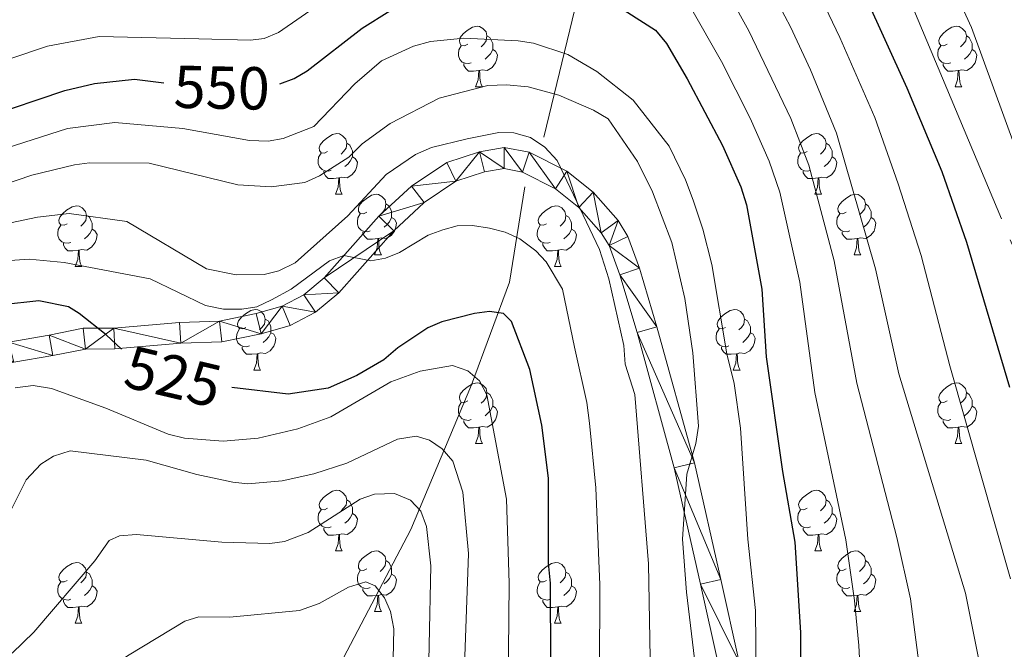
# Model space of a CAD drawing. Units: metres. Extents: x 595533 to 600030, y 4784232 to 4787266.
# Drawn here: x 597073 to 597236, y 4786127 to 4786231 of the extents above; entities that cross this region are included whole.
import ezdxf
from ezdxf.enums import TextEntityAlignment as Align

# ---------------------------------------------------------------- set-up
doc = ezdxf.new("R2010")
doc.units = ezdxf.units.M
doc.header["$MEASUREMENT"] = 0
doc.linetypes.add('5elect', pattern=[127.5, 75, -7.5, 7.5, -7.5, 7.5, -7.5, 7.5, -7.5])
doc.linetypes.add('DGN Style 3', pattern=[1147.6976, 819.784, -327.9136])
for name, color, linetype, lineweight in [('Nivel 11', 7, 'Continuous', 0), ('Nivel 21', 7, 'Continuous', 0), ('Nivel 32', 7, 'Continuous', 0), ('Nivel 36', 7, 'Continuous', 0), ('Nivel 4', 7, 'Continuous', 0), ('Nivel 41', 7, 'Continuous', 0), ('Nivel 5', 7, 'Continuous', 0), ('Nivel 54', 7, 'Continuous', 0), ('Nivel 61', 7, 'Continuous', 0), ('Nivel 63', 7, 'Continuous', 0)]:
    doc.layers.add(name, color=color, linetype=linetype, lineweight=lineweight)
doc.styles.add('Style-Helvetica-Narrow-Oblique', font='txt')

msp = doc.modelspace()

# ---------------------------------------------------------------- linework, layer by layer
at = {"layer": 'Nivel 11', "color": 142, "linetype": 'DGN Style 3', "lineweight": 13}
for points in [[(597174.4, 4786309.14, 585.1), (597173.14, 4786297.17, 579.27), (597172.51, 4786282.69, 572.59), (597170, 4786264.42, 564.08), (597164.97, 4786234.82, 549.53), (597159.31, 4786211.51, 535.75)], [(597156.16, 4786203.32, 532.63), (597153.65, 4786187.58, 527.11), (597147.36, 4786170.57, 519.48), (597137.3, 4786146.64, 509.31), (597124.09, 4786121.44, 501.42), (597114.04, 4786104.44, 495.19), (597107.75, 4786081.76, 490), (597099.57, 4786062.24, 484.24), (597090.14, 4786047.75, 477.7), (597079.45, 4786036.41, 471.8), (597065.69, 4786025.7, 465), (597055.11, 4786017.32, 460.76), (597051.55, 4786014.51, 459.33), (597046.28, 4786009.26, 458.19), (597039.03, 4786002.33, 457.99)]]:
    msp.add_polyline3d(points, dxfattribs=at)
at = {"layer": 'Nivel 21', "color": 250, "linetype": 'Continuous', "lineweight": 13}
for points in [[(597191.62, 4786124.69, 543.86), (597188.6, 4786138.36, 542.37), (597184.22, 4786157.67, 538.89), (597178.04, 4786180.18, 536.81), (597175.14, 4786189.87, 536.16), (597173.21, 4786195.12, 535.6), (597171.59, 4786197.75, 535.2), (597167.5, 4786202.42, 534.3), (597163.11, 4786205.9, 533.66), (597156.87, 4786209.03, 532.96), (597152.77, 4786209.81, 532.69), (597148.68, 4786209.12, 532.69), (597143.26, 4786207.33, 532.3), (597137.4, 4786203.41, 531.47), (597132.04, 4786198.45, 530.54), (597122.99, 4786188.27, 528.93), (597119.61, 4786185.46, 528.36), (597116.05, 4786183.59, 527.85), (597111.72, 4786182.35, 527.42), (597105.64, 4786181.08, 526.78), (597099.06, 4786180.87, 526.13), (597088.16, 4786179.95, 526.78), (597083.12, 4786179.93, 525.7), (597077.47, 4786178.78, 525.7), (597070.82, 4786177.64, 524.09)], [(597188.26, 4786124.02, 543.86), (597185.25, 4786137.62, 542.37), (597180.89, 4786156.84, 538.89), (597174.75, 4786179.24, 536.81), (597171.89, 4786188.79, 536.16), (597170.11, 4786193.62, 535.6), (597168.82, 4786195.7, 535.2), (597165.13, 4786199.92, 534.3), (597161.26, 4786203, 533.66), (597155.76, 4786205.75, 532.96), (597152.74, 4786206.33, 532.69), (597149.51, 4786205.78, 532.69), (597144.78, 4786204.23, 532.3), (597139.53, 4786200.72, 531.47), (597134.49, 4786196.05, 530.54), (597125.38, 4786185.8, 528.93), (597121.52, 4786182.6, 528.36), (597117.34, 4786180.39, 527.85), (597112.55, 4786179.02, 527.42), (597106.05, 4786177.66, 526.78), (597099.26, 4786177.45, 526.13), (597088.31, 4786176.52, 526.78), (597083.47, 4786176.5, 525.7), (597078.1, 4786175.41, 525.7), (597071.65, 4786174.31, 524.09)]]:
    msp.add_polyline3d(points, dxfattribs=at)
at = {"layer": 'Nivel 32', "color": 6, "linetype": '5elect', "lineweight": 0, "ltscale": 0.5}
msp.add_polyline3d([(597690.02, 4785161.8, 317.65), (597646.96, 4785168.43, 327.81), (597615.5, 4785245.69, 360.3), (597615.48, 4785246.19, 360.46), (597580.49, 4785334.3, 393.94), (597532.19, 4785452.7, 430.3), (597532.93, 4785452.78, 430.08), (597493.1, 4785553.39, 468.35), (597471.39, 4785608.71, 482.76), (597431.52, 4785702.4, 497.03), (597371.26, 4785858.14, 522.66), (597284.4, 4786080.47, 585.6), (597180.24, 4786328.54, 596.05), (597142.2, 4786436.22, 642.74), (597117.78, 4786497.44, 652.82), (597085.22, 4786576.91, 664.97), (597056.34, 4786650.95, 678.33), (597017.69, 4786748.78, 675.51), (596930.28, 4786857.33, 676.78), (596849.68, 4786958.4, 675.65)], dxfattribs=at)
at = {"layer": 'Nivel 36', "color": 92, "linetype": 'Continuous', "lineweight": 0}
for p, q in [((597148.02, 4786219.87), (597149.15, 4786219.87)), ((597227.35, 4786219.87), (597228.47, 4786219.87)), ((597124.84, 4786202.1), (597125.96, 4786202.1)), ((597204.16, 4786202.1), (597205.28, 4786202.1)), ((597131.31, 4786192.07), (597132.44, 4786192.07)), ((597210.64, 4786192.07), (597211.76, 4786192.07)), ((597081.76, 4786190.16), (597082.88, 4786190.16)), ((597161.08, 4786190.16), (597162.21, 4786190.16)), ((597111.33, 4786173.02), (597112.46, 4786173.02)), ((597190.66, 4786173.02), (597191.78, 4786173.02)), ((597148.02, 4786160.88), (597149.15, 4786160.88)), ((597227.35, 4786160.88), (597228.47, 4786160.88)), ((597124.84, 4786143.11), (597125.96, 4786143.11)), ((597204.16, 4786143.11), (597205.28, 4786143.11)), ((597131.31, 4786133.08), (597132.44, 4786133.08)), ((597210.64, 4786133.08), (597211.76, 4786133.08)), ((597081.76, 4786131.17), (597082.88, 4786131.17)), ((597161.08, 4786131.17), (597162.21, 4786131.17))]:
    msp.add_line(p, q, dxfattribs=at)
at = {"layer": 'Nivel 36', "color": 92, "linetype": 'Continuous', "lineweight": 0, "flags": 128}
for points in [[(597146.72, 4786226.93), (597146.19, 4786226.66), (597145.66, 4786226.72), (597145.4, 4786227.09), (597145.34, 4786227.52), (597145.5, 4786228.04), (597145.98, 4786228.63), (597146.62, 4786229.16), (597147.52, 4786229.74), (597148.26, 4786229.9), (597148.69, 4786229.85), (597149.22, 4786229.53), (597149.75, 4786228.95), (597149.91, 4786228.31), (597149.8, 4786227.46), (597149.37, 4786226.93), (597148.95, 4786226.5)], [(597226.05, 4786226.93), (597225.52, 4786226.66), (597224.99, 4786226.72), (597224.72, 4786227.09), (597224.67, 4786227.51), (597224.83, 4786228.03), (597225.31, 4786228.63), (597225.94, 4786229.16), (597226.84, 4786229.74), (597227.59, 4786229.9), (597228.01, 4786229.85), (597228.54, 4786229.53), (597229.07, 4786228.95), (597229.23, 4786228.31), (597229.12, 4786227.46), (597228.7, 4786226.93), (597228.28, 4786226.5)], [(597149.91, 4786228.31), (597150.38, 4786228), (597150.7, 4786227.36), (597150.86, 4786227.04), (597150.86, 4786226.46), (597150.86, 4786226.03), (597150.49, 4786225.34), (597150.07, 4786224.86), (597149.59, 4786224.44)], [(597229.23, 4786228.31), (597229.71, 4786227.99), (597230.02, 4786227.35), (597230.18, 4786227.03), (597230.18, 4786226.45), (597230.18, 4786226.03), (597229.81, 4786225.34), (597229.39, 4786224.86), (597228.91, 4786224.44)], [(597147.31, 4786223.85), (597146.88, 4786223.69), (597146.3, 4786223.75), (597145.82, 4786223.96), (597145.4, 4786224.38), (597145.18, 4786224.97), (597145.18, 4786225.39), (597145.24, 4786225.98), (597145.66, 4786226.66)], [(597150.86, 4786226.03), (597151.31, 4786225.78), (597151.66, 4786225.16), (597151.55, 4786224.44), (597151.34, 4786223.8), (597150.75, 4786223.06), (597149.96, 4786222.58), (597149.11, 4786222.68), (597148.68, 4786222.56)], [(597226.63, 4786223.85), (597226.21, 4786223.69), (597225.62, 4786223.75), (597225.15, 4786223.96), (597224.72, 4786224.38), (597224.51, 4786224.97), (597224.51, 4786225.39), (597224.56, 4786225.97), (597224.99, 4786226.66)], [(597230.18, 4786226.03), (597230.64, 4786225.78), (597230.98, 4786225.16), (597230.87, 4786224.44), (597230.66, 4786223.8), (597230.08, 4786223.06), (597229.28, 4786222.58), (597228.43, 4786222.68), (597228, 4786222.56)], [(597148.57, 4786222.56), (597147.68, 4786222.47), (597146.83, 4786222.47), (597146.41, 4786222.9), (597146.09, 4786223.38), (597146.09, 4786223.69)], [(597148.02, 4786219.87), (597148.46, 4786221.03), (597148.57, 4786222.56), (597148.68, 4786222.56), (597148.71, 4786221.97), (597148.75, 4786221.28), (597148.82, 4786220.67), (597148.93, 4786220.27), (597149.15, 4786219.87)], [(597227.89, 4786222.56), (597227, 4786222.47), (597226.16, 4786222.47), (597225.73, 4786222.9), (597225.41, 4786223.38), (597225.41, 4786223.69)], [(597227.35, 4786219.87), (597227.78, 4786221.03), (597227.89, 4786222.56), (597228, 4786222.56), (597228.04, 4786221.97), (597228.07, 4786221.28), (597228.14, 4786220.67), (597228.26, 4786220.27), (597228.47, 4786219.87)], [(597123.54, 4786209.16), (597123, 4786208.9), (597122.48, 4786208.95), (597122.21, 4786209.32), (597122.16, 4786209.75), (597122.32, 4786210.27), (597122.8, 4786210.86), (597123.43, 4786211.39), (597124.33, 4786211.98), (597125.08, 4786212.14), (597125.5, 4786212.08), (597126.03, 4786211.77), (597126.56, 4786211.18), (597126.72, 4786210.54), (597126.61, 4786209.69), (597126.18, 4786209.16), (597125.76, 4786208.74)], [(597202.86, 4786209.16), (597202.33, 4786208.9), (597201.8, 4786208.95), (597201.54, 4786209.32), (597201.48, 4786209.75), (597201.64, 4786210.27), (597202.12, 4786210.86), (597202.76, 4786211.39), (597203.66, 4786211.98), (597204.4, 4786212.14), (597204.82, 4786212.08), (597205.36, 4786211.77), (597205.88, 4786211.18), (597206.04, 4786210.54), (597205.94, 4786209.69), (597205.51, 4786209.16), (597205.09, 4786208.74)], [(597126.72, 4786210.54), (597127.2, 4786210.23), (597127.51, 4786209.59), (597127.67, 4786209.27), (597127.67, 4786208.69), (597127.67, 4786208.26), (597127.3, 4786207.57), (597126.88, 4786207.09), (597126.4, 4786206.67)], [(597206.04, 4786210.54), (597206.52, 4786210.23), (597206.84, 4786209.59), (597207, 4786209.27), (597207, 4786208.69), (597207, 4786208.26), (597206.62, 4786207.57), (597206.2, 4786207.09), (597205.72, 4786206.67)], [(597124.12, 4786206.08), (597123.7, 4786205.92), (597123.11, 4786205.98), (597122.64, 4786206.19), (597122.21, 4786206.62), (597122, 4786207.2), (597122, 4786207.62), (597122.05, 4786208.21), (597122.48, 4786208.9)], [(597127.67, 4786208.26), (597128.12, 4786208.01), (597128.47, 4786207.4), (597128.36, 4786206.67), (597128.15, 4786206.03), (597127.56, 4786205.29), (597126.77, 4786204.81), (597125.92, 4786204.92), (597125.49, 4786204.79)], [(597203.44, 4786206.08), (597203.02, 4786205.92), (597202.44, 4786205.98), (597201.96, 4786206.19), (597201.54, 4786206.62), (597201.32, 4786207.2), (597201.32, 4786207.62), (597201.38, 4786208.21), (597201.8, 4786208.9)], [(597207, 4786208.26), (597207.45, 4786208.01), (597207.8, 4786207.4), (597207.68, 4786206.67), (597207.48, 4786206.03), (597206.89, 4786205.29), (597206.1, 4786204.81), (597205.24, 4786204.92), (597204.82, 4786204.79)], [(597125.38, 4786204.79), (597124.49, 4786204.7), (597123.64, 4786204.7), (597123.22, 4786205.13), (597122.9, 4786205.61), (597122.9, 4786205.92)], [(597124.84, 4786202.1), (597125.27, 4786203.26), (597125.38, 4786204.79), (597125.49, 4786204.79), (597125.52, 4786204.2), (597125.56, 4786203.52), (597125.63, 4786202.9), (597125.74, 4786202.5), (597125.96, 4786202.1)], [(597204.7, 4786204.79), (597203.82, 4786204.7), (597202.97, 4786204.7), (597202.54, 4786205.13), (597202.22, 4786205.61), (597202.22, 4786205.92)], [(597204.16, 4786202.1), (597204.6, 4786203.26), (597204.7, 4786204.79), (597204.82, 4786204.79), (597204.85, 4786204.2), (597204.88, 4786203.52), (597204.96, 4786202.9), (597205.07, 4786202.5), (597205.28, 4786202.1)], [(597130.01, 4786199.13), (597129.48, 4786198.86), (597128.95, 4786198.92), (597128.68, 4786199.29), (597128.63, 4786199.71), (597128.79, 4786200.23), (597129.27, 4786200.83), (597129.9, 4786201.36), (597130.8, 4786201.94), (597131.55, 4786202.1), (597131.98, 4786202.05), (597132.5, 4786201.73), (597133.04, 4786201.15), (597133.2, 4786200.51), (597133.08, 4786199.66), (597132.66, 4786199.13), (597132.24, 4786198.7)], [(597209.34, 4786199.13), (597208.8, 4786198.86), (597208.28, 4786198.92), (597208.01, 4786199.29), (597207.96, 4786199.71), (597208.12, 4786200.23), (597208.6, 4786200.83), (597209.23, 4786201.36), (597210.13, 4786201.94), (597210.87, 4786202.1), (597211.3, 4786202.05), (597211.83, 4786201.73), (597212.36, 4786201.15), (597212.52, 4786200.51), (597212.41, 4786199.66), (597211.98, 4786199.13), (597211.56, 4786198.7)], [(597080.46, 4786197.22), (597079.93, 4786196.96), (597079.4, 4786197.01), (597079.13, 4786197.38), (597079.08, 4786197.81), (597079.24, 4786198.33), (597079.72, 4786198.92), (597080.35, 4786199.45), (597081.25, 4786200.04), (597082, 4786200.2), (597082.42, 4786200.14), (597082.95, 4786199.83), (597083.48, 4786199.24), (597083.64, 4786198.6), (597083.53, 4786197.75), (597083.11, 4786197.22), (597082.69, 4786196.8)], [(597133.2, 4786200.51), (597133.67, 4786200.19), (597133.98, 4786199.55), (597134.14, 4786199.23), (597134.14, 4786198.65), (597134.14, 4786198.23), (597133.78, 4786197.54), (597133.36, 4786197.06), (597132.88, 4786196.64)], [(597159.78, 4786197.22), (597159.25, 4786196.96), (597158.72, 4786197.01), (597158.46, 4786197.38), (597158.4, 4786197.81), (597158.56, 4786198.33), (597159.04, 4786198.92), (597159.68, 4786199.45), (597160.58, 4786200.04), (597161.32, 4786200.2), (597161.75, 4786200.14), (597162.28, 4786199.83), (597162.81, 4786199.24), (597162.97, 4786198.6), (597162.86, 4786197.75), (597162.43, 4786197.22), (597162.01, 4786196.8)], [(597212.52, 4786200.51), (597212.99, 4786200.19), (597213.31, 4786199.55), (597213.47, 4786199.23), (597213.47, 4786198.65), (597213.47, 4786198.23), (597213.1, 4786197.54), (597212.68, 4786197.06), (597212.2, 4786196.64)], [(597083.64, 4786198.6), (597084.12, 4786198.29), (597084.43, 4786197.65), (597084.59, 4786197.33), (597084.59, 4786196.75), (597084.59, 4786196.32), (597084.22, 4786195.63), (597083.8, 4786195.15), (597083.32, 4786194.73)], [(597130.6, 4786196.05), (597130.17, 4786195.89), (597129.58, 4786195.95), (597129.11, 4786196.16), (597128.68, 4786196.58), (597128.47, 4786197.17), (597128.47, 4786197.59), (597128.52, 4786198.17), (597128.95, 4786198.86)], [(597134.14, 4786198.23), (597134.6, 4786197.98), (597134.94, 4786197.36), (597134.84, 4786196.64), (597134.62, 4786196), (597134.04, 4786195.26), (597133.24, 4786194.78), (597132.4, 4786194.88), (597131.96, 4786194.75)], [(597162.97, 4786198.6), (597163.44, 4786198.29), (597163.76, 4786197.65), (597163.92, 4786197.33), (597163.92, 4786196.75), (597163.92, 4786196.32), (597163.55, 4786195.63), (597163.13, 4786195.15), (597162.65, 4786194.73)], [(597209.92, 4786196.05), (597209.5, 4786195.89), (597208.91, 4786195.95), (597208.44, 4786196.16), (597208.01, 4786196.58), (597207.8, 4786197.17), (597207.8, 4786197.59), (597207.85, 4786198.17), (597208.28, 4786198.86)], [(597213.47, 4786198.23), (597213.92, 4786197.98), (597214.27, 4786197.36), (597214.16, 4786196.64), (597213.95, 4786196), (597213.36, 4786195.26), (597212.57, 4786194.78), (597211.72, 4786194.88), (597211.29, 4786194.75)], [(597081.04, 4786194.14), (597080.62, 4786193.98), (597080.03, 4786194.04), (597079.56, 4786194.25), (597079.13, 4786194.68), (597078.92, 4786195.26), (597078.92, 4786195.68), (597078.97, 4786196.27), (597079.4, 4786196.96)], [(597160.37, 4786194.14), (597159.94, 4786193.98), (597159.36, 4786194.04), (597158.88, 4786194.25), (597158.46, 4786194.68), (597158.24, 4786195.26), (597158.24, 4786195.68), (597158.3, 4786196.27), (597158.72, 4786196.96)], [(597084.59, 4786196.32), (597085.05, 4786196.07), (597085.39, 4786195.46), (597085.28, 4786194.73), (597085.07, 4786194.09), (597084.49, 4786193.35), (597083.69, 4786192.87), (597082.84, 4786192.98), (597082.41, 4786192.85)], [(597131.86, 4786194.75), (597130.96, 4786194.67), (597130.12, 4786194.67), (597129.7, 4786195.1), (597129.38, 4786195.57), (597129.38, 4786195.89)], [(597163.92, 4786196.32), (597164.37, 4786196.07), (597164.72, 4786195.46), (597164.61, 4786194.73), (597164.4, 4786194.09), (597163.81, 4786193.35), (597163.02, 4786192.87), (597162.17, 4786192.98), (597161.74, 4786192.85)], [(597211.18, 4786194.75), (597210.29, 4786194.67), (597209.44, 4786194.67), (597209.02, 4786195.1), (597208.7, 4786195.57), (597208.7, 4786195.89)], [(597082.3, 4786192.85), (597081.41, 4786192.76), (597080.57, 4786192.76), (597080.14, 4786193.19), (597079.82, 4786193.67), (597079.82, 4786193.98)], [(597131.31, 4786192.07), (597131.74, 4786193.23), (597131.86, 4786194.75), (597131.96, 4786194.75), (597132, 4786194.17), (597132.04, 4786193.48), (597132.1, 4786192.87), (597132.22, 4786192.47), (597132.44, 4786192.07)], [(597161.63, 4786192.85), (597160.74, 4786192.76), (597159.89, 4786192.76), (597159.47, 4786193.19), (597159.15, 4786193.67), (597159.15, 4786193.98)], [(597210.64, 4786192.07), (597211.07, 4786193.23), (597211.18, 4786194.75), (597211.29, 4786194.75), (597211.32, 4786194.17), (597211.36, 4786193.48), (597211.43, 4786192.87), (597211.54, 4786192.47), (597211.76, 4786192.07)], [(597081.76, 4786190.16), (597082.19, 4786191.32), (597082.3, 4786192.85), (597082.41, 4786192.85), (597082.45, 4786192.26), (597082.48, 4786191.58), (597082.55, 4786190.96), (597082.67, 4786190.56), (597082.88, 4786190.16)], [(597161.08, 4786190.16), (597161.52, 4786191.32), (597161.63, 4786192.85), (597161.74, 4786192.85), (597161.77, 4786192.26), (597161.81, 4786191.58), (597161.88, 4786190.96), (597161.99, 4786190.56), (597162.21, 4786190.16)], [(597110.03, 4786180.08), (597109.5, 4786179.82), (597108.97, 4786179.87), (597108.71, 4786180.24), (597108.65, 4786180.66), (597108.81, 4786181.18), (597109.29, 4786181.78), (597109.93, 4786182.31), (597110.83, 4786182.89), (597111.57, 4786183.05), (597112, 4786183), (597112.53, 4786182.68), (597113.06, 4786182.1), (597113.22, 4786181.46), (597113.11, 4786180.61), (597112.68, 4786180.08), (597112.26, 4786179.66)], [(597189.36, 4786180.08), (597188.83, 4786179.81), (597188.3, 4786179.87), (597188.03, 4786180.24), (597187.98, 4786180.66), (597188.14, 4786181.18), (597188.62, 4786181.78), (597189.25, 4786182.31), (597190.15, 4786182.89), (597190.9, 4786183.05), (597191.32, 4786183), (597191.85, 4786182.68), (597192.38, 4786182.1), (597192.54, 4786181.46), (597192.43, 4786180.61), (597192.01, 4786180.08), (597191.59, 4786179.65)], [(597113.22, 4786181.46), (597113.69, 4786181.14), (597114.01, 4786180.5), (597114.17, 4786180.18), (597114.17, 4786179.6), (597114.17, 4786179.18), (597113.8, 4786178.49), (597113.38, 4786178.01), (597112.9, 4786177.59)], [(597192.54, 4786181.46), (597193.02, 4786181.14), (597193.33, 4786180.5), (597193.49, 4786180.18), (597193.49, 4786179.6), (597193.49, 4786179.18), (597193.12, 4786178.49), (597192.7, 4786178.01), (597192.22, 4786177.59)], [(597110.62, 4786177), (597110.19, 4786176.84), (597109.61, 4786176.9), (597109.13, 4786177.11), (597108.71, 4786177.54), (597108.49, 4786178.12), (597108.49, 4786178.54), (597108.55, 4786179.12), (597108.97, 4786179.82)], [(597114.17, 4786179.18), (597114.62, 4786178.93), (597114.97, 4786178.32), (597114.86, 4786177.59), (597114.65, 4786176.95), (597114.06, 4786176.21), (597113.27, 4786175.73), (597112.42, 4786175.84), (597111.99, 4786175.7)], [(597189.94, 4786177), (597189.52, 4786176.84), (597188.93, 4786176.9), (597188.46, 4786177.11), (597188.03, 4786177.54), (597187.82, 4786178.12), (597187.82, 4786178.54), (597187.87, 4786179.12), (597188.3, 4786179.81)], [(597193.49, 4786179.18), (597193.95, 4786178.93), (597194.29, 4786178.31), (597194.18, 4786177.59), (597193.97, 4786176.95), (597193.39, 4786176.21), (597192.59, 4786175.73), (597191.74, 4786175.84), (597191.31, 4786175.7)], [(597111.88, 4786175.7), (597110.99, 4786175.62), (597110.14, 4786175.62), (597109.72, 4786176.05), (597109.4, 4786176.52), (597109.4, 4786176.84)], [(597111.33, 4786173.02), (597111.77, 4786174.18), (597111.88, 4786175.7), (597111.99, 4786175.7), (597112.02, 4786175.12), (597112.06, 4786174.44), (597112.13, 4786173.82), (597112.24, 4786173.42), (597112.46, 4786173.02)], [(597191.2, 4786175.7), (597190.31, 4786175.62), (597189.47, 4786175.62), (597189.04, 4786176.05), (597188.72, 4786176.52), (597188.72, 4786176.84)], [(597190.66, 4786173.02), (597191.09, 4786174.18), (597191.2, 4786175.7), (597191.31, 4786175.7), (597191.35, 4786175.12), (597191.38, 4786174.44), (597191.45, 4786173.82), (597191.57, 4786173.42), (597191.78, 4786173.02)], [(597146.72, 4786167.94), (597146.19, 4786167.68), (597145.66, 4786167.73), (597145.4, 4786168.1), (597145.34, 4786168.52), (597145.5, 4786169.04), (597145.98, 4786169.64), (597146.62, 4786170.17), (597147.52, 4786170.76), (597148.26, 4786170.92), (597148.69, 4786170.86), (597149.22, 4786170.54), (597149.75, 4786169.96), (597149.91, 4786169.32), (597149.8, 4786168.47), (597149.37, 4786167.94), (597148.95, 4786167.52)], [(597226.05, 4786167.94), (597225.52, 4786167.68), (597224.99, 4786167.73), (597224.72, 4786168.1), (597224.67, 4786168.52), (597224.83, 4786169.04), (597225.31, 4786169.64), (597225.94, 4786170.17), (597226.84, 4786170.76), (597227.59, 4786170.92), (597228.01, 4786170.86), (597228.54, 4786170.54), (597229.07, 4786169.96), (597229.23, 4786169.32), (597229.12, 4786168.47), (597228.7, 4786167.94), (597228.28, 4786167.52)], [(597149.91, 4786169.32), (597150.38, 4786169), (597150.7, 4786168.36), (597150.86, 4786168.04), (597150.86, 4786167.46), (597150.86, 4786167.04), (597150.49, 4786166.35), (597150.07, 4786165.87), (597149.59, 4786165.45)], [(597229.23, 4786169.32), (597229.71, 4786169), (597230.02, 4786168.36), (597230.18, 4786168.04), (597230.18, 4786167.46), (597230.18, 4786167.04), (597229.81, 4786166.35), (597229.39, 4786165.87), (597228.91, 4786165.45)], [(597147.31, 4786164.86), (597146.88, 4786164.7), (597146.3, 4786164.76), (597145.82, 4786164.97), (597145.4, 4786165.4), (597145.18, 4786165.98), (597145.18, 4786166.4), (597145.24, 4786166.98), (597145.66, 4786167.68)], [(597226.63, 4786164.86), (597226.21, 4786164.7), (597225.62, 4786164.76), (597225.15, 4786164.97), (597224.72, 4786165.4), (597224.51, 4786165.98), (597224.51, 4786166.4), (597224.56, 4786166.98), (597224.99, 4786167.68)], [(597150.86, 4786167.04), (597151.31, 4786166.79), (597151.66, 4786166.18), (597151.55, 4786165.45), (597151.34, 4786164.81), (597150.75, 4786164.07), (597149.96, 4786163.59), (597149.11, 4786163.7), (597148.68, 4786163.56)], [(597230.18, 4786167.04), (597230.64, 4786166.79), (597230.98, 4786166.18), (597230.87, 4786165.45), (597230.66, 4786164.81), (597230.08, 4786164.07), (597229.28, 4786163.59), (597228.43, 4786163.7), (597228, 4786163.56)], [(597148.57, 4786163.56), (597147.68, 4786163.48), (597146.83, 4786163.48), (597146.41, 4786163.91), (597146.09, 4786164.38), (597146.09, 4786164.7)], [(597227.89, 4786163.56), (597227, 4786163.48), (597226.16, 4786163.48), (597225.73, 4786163.91), (597225.41, 4786164.38), (597225.41, 4786164.7)], [(597148.02, 4786160.88), (597148.46, 4786162.04), (597148.57, 4786163.56), (597148.68, 4786163.56), (597148.71, 4786162.98), (597148.75, 4786162.3), (597148.82, 4786161.68), (597148.93, 4786161.28), (597149.15, 4786160.88)], [(597227.35, 4786160.88), (597227.78, 4786162.04), (597227.89, 4786163.56), (597228, 4786163.56), (597228.04, 4786162.98), (597228.07, 4786162.3), (597228.14, 4786161.68), (597228.26, 4786161.28), (597228.47, 4786160.88)], [(597123.54, 4786150.17), (597123, 4786149.91), (597122.48, 4786149.96), (597122.21, 4786150.33), (597122.16, 4786150.76), (597122.32, 4786151.28), (597122.8, 4786151.87), (597123.43, 4786152.4), (597124.33, 4786152.99), (597125.08, 4786153.15), (597125.5, 4786153.09), (597126.03, 4786152.78), (597126.56, 4786152.19), (597126.72, 4786151.55), (597126.61, 4786150.7), (597126.18, 4786150.17), (597125.76, 4786149.75)], [(597202.86, 4786150.17), (597202.33, 4786149.91), (597201.8, 4786149.96), (597201.54, 4786150.33), (597201.48, 4786150.76), (597201.64, 4786151.28), (597202.12, 4786151.87), (597202.76, 4786152.4), (597203.66, 4786152.99), (597204.4, 4786153.15), (597204.82, 4786153.09), (597205.36, 4786152.78), (597205.88, 4786152.19), (597206.04, 4786151.55), (597205.94, 4786150.7), (597205.51, 4786150.17), (597205.09, 4786149.75)], [(597126.72, 4786151.55), (597127.2, 4786151.24), (597127.51, 4786150.6), (597127.67, 4786150.28), (597127.67, 4786149.7), (597127.67, 4786149.27), (597127.3, 4786148.58), (597126.88, 4786148.1), (597126.4, 4786147.68)], [(597206.04, 4786151.55), (597206.52, 4786151.24), (597206.84, 4786150.6), (597207, 4786150.28), (597207, 4786149.7), (597207, 4786149.27), (597206.62, 4786148.58), (597206.2, 4786148.1), (597205.72, 4786147.68)], [(597124.12, 4786147.09), (597123.7, 4786146.93), (597123.11, 4786146.99), (597122.64, 4786147.2), (597122.21, 4786147.63), (597122, 4786148.21), (597122, 4786148.63), (597122.05, 4786149.22), (597122.48, 4786149.91)], [(597127.67, 4786149.27), (597128.12, 4786149.02), (597128.47, 4786148.41), (597128.36, 4786147.68), (597128.15, 4786147.04), (597127.56, 4786146.3), (597126.77, 4786145.82), (597125.92, 4786145.93), (597125.49, 4786145.8)], [(597203.44, 4786147.09), (597203.02, 4786146.93), (597202.44, 4786146.99), (597201.96, 4786147.2), (597201.54, 4786147.63), (597201.32, 4786148.21), (597201.32, 4786148.63), (597201.38, 4786149.22), (597201.8, 4786149.91)], [(597207, 4786149.27), (597207.45, 4786149.02), (597207.8, 4786148.41), (597207.68, 4786147.68), (597207.48, 4786147.04), (597206.89, 4786146.3), (597206.1, 4786145.82), (597205.24, 4786145.93), (597204.82, 4786145.8)], [(597125.38, 4786145.8), (597124.49, 4786145.71), (597123.64, 4786145.71), (597123.22, 4786146.14), (597122.9, 4786146.62), (597122.9, 4786146.93)], [(597204.7, 4786145.8), (597203.82, 4786145.71), (597202.97, 4786145.71), (597202.54, 4786146.14), (597202.22, 4786146.62), (597202.22, 4786146.93)], [(597124.84, 4786143.11), (597125.27, 4786144.27), (597125.38, 4786145.8), (597125.49, 4786145.8), (597125.52, 4786145.21), (597125.56, 4786144.53), (597125.63, 4786143.91), (597125.74, 4786143.51), (597125.96, 4786143.11)], [(597204.16, 4786143.11), (597204.6, 4786144.27), (597204.7, 4786145.8), (597204.82, 4786145.8), (597204.85, 4786145.21), (597204.88, 4786144.53), (597204.96, 4786143.91), (597205.07, 4786143.51), (597205.28, 4786143.11)], [(597130.01, 4786140.14), (597129.48, 4786139.87), (597128.95, 4786139.93), (597128.68, 4786140.3), (597128.63, 4786140.72), (597128.79, 4786141.24), (597129.27, 4786141.84), (597129.9, 4786142.37), (597130.8, 4786142.95), (597131.55, 4786143.11), (597131.98, 4786143.06), (597132.5, 4786142.74), (597133.04, 4786142.16), (597133.2, 4786141.52), (597133.08, 4786140.67), (597132.66, 4786140.14), (597132.24, 4786139.71)], [(597209.34, 4786140.14), (597208.8, 4786139.87), (597208.28, 4786139.93), (597208.01, 4786140.3), (597207.96, 4786140.72), (597208.12, 4786141.24), (597208.6, 4786141.84), (597209.23, 4786142.37), (597210.13, 4786142.95), (597210.88, 4786143.11), (597211.3, 4786143.06), (597211.83, 4786142.74), (597212.36, 4786142.16), (597212.52, 4786141.52), (597212.41, 4786140.67), (597211.98, 4786140.14), (597211.56, 4786139.71)], [(597080.46, 4786138.23), (597079.93, 4786137.97), (597079.4, 4786138.02), (597079.13, 4786138.39), (597079.08, 4786138.82), (597079.24, 4786139.34), (597079.72, 4786139.93), (597080.35, 4786140.46), (597081.25, 4786141.05), (597082, 4786141.21), (597082.42, 4786141.15), (597082.95, 4786140.84), (597083.48, 4786140.25), (597083.64, 4786139.61), (597083.53, 4786138.76), (597083.11, 4786138.23), (597082.69, 4786137.81)], [(597133.2, 4786141.52), (597133.67, 4786141.2), (597133.98, 4786140.56), (597134.14, 4786140.24), (597134.14, 4786139.66), (597134.14, 4786139.24), (597133.78, 4786138.55), (597133.36, 4786138.07), (597132.88, 4786137.65)], [(597159.78, 4786138.23), (597159.25, 4786137.97), (597158.72, 4786138.02), (597158.46, 4786138.39), (597158.4, 4786138.82), (597158.56, 4786139.34), (597159.04, 4786139.93), (597159.68, 4786140.46), (597160.58, 4786141.05), (597161.32, 4786141.21), (597161.75, 4786141.15), (597162.28, 4786140.84), (597162.81, 4786140.25), (597162.97, 4786139.61), (597162.86, 4786138.76), (597162.43, 4786138.23), (597162.01, 4786137.81)], [(597212.52, 4786141.52), (597213, 4786141.2), (597213.31, 4786140.56), (597213.47, 4786140.24), (597213.47, 4786139.66), (597213.47, 4786139.24), (597213.1, 4786138.55), (597212.68, 4786138.07), (597212.2, 4786137.65)], [(597083.64, 4786139.61), (597084.12, 4786139.3), (597084.43, 4786138.66), (597084.59, 4786138.34), (597084.59, 4786137.76), (597084.59, 4786137.33), (597084.22, 4786136.64), (597083.8, 4786136.16), (597083.32, 4786135.74)], [(597130.6, 4786137.06), (597130.17, 4786136.9), (597129.58, 4786136.96), (597129.11, 4786137.17), (597128.68, 4786137.59), (597128.47, 4786138.18), (597128.47, 4786138.6), (597128.52, 4786139.18), (597128.95, 4786139.87)], [(597162.97, 4786139.61), (597163.44, 4786139.3), (597163.76, 4786138.66), (597163.92, 4786138.34), (597163.92, 4786137.76), (597163.92, 4786137.33), (597163.55, 4786136.64), (597163.13, 4786136.16), (597162.65, 4786135.74)], [(597209.92, 4786137.06), (597209.5, 4786136.9), (597208.91, 4786136.96), (597208.44, 4786137.17), (597208.01, 4786137.59), (597207.8, 4786138.18), (597207.8, 4786138.6), (597207.85, 4786139.18), (597208.28, 4786139.87)], [(597081.04, 4786135.15), (597080.62, 4786134.99), (597080.03, 4786135.05), (597079.56, 4786135.26), (597079.13, 4786135.69), (597078.92, 4786136.27), (597078.92, 4786136.69), (597078.97, 4786137.28), (597079.4, 4786137.97)], [(597134.14, 4786139.24), (597134.6, 4786138.99), (597134.94, 4786138.37), (597134.84, 4786137.65), (597134.62, 4786137.01), (597134.04, 4786136.27), (597133.24, 4786135.79), (597132.4, 4786135.89), (597131.96, 4786135.76)], [(597160.37, 4786135.15), (597159.94, 4786134.99), (597159.36, 4786135.05), (597158.88, 4786135.26), (597158.46, 4786135.69), (597158.24, 4786136.27), (597158.24, 4786136.69), (597158.3, 4786137.28), (597158.72, 4786137.97)], [(597213.47, 4786139.24), (597213.92, 4786138.99), (597214.27, 4786138.37), (597214.16, 4786137.65), (597213.95, 4786137.01), (597213.36, 4786136.27), (597212.57, 4786135.79), (597211.72, 4786135.89), (597211.29, 4786135.76)], [(597084.59, 4786137.33), (597085.05, 4786137.08), (597085.39, 4786136.47), (597085.28, 4786135.74), (597085.07, 4786135.1), (597084.49, 4786134.36), (597083.69, 4786133.88), (597082.84, 4786133.99), (597082.41, 4786133.86)], [(597131.86, 4786135.76), (597130.96, 4786135.68), (597130.12, 4786135.68), (597129.7, 4786136.11), (597129.38, 4786136.58), (597129.38, 4786136.9)], [(597163.92, 4786137.33), (597164.37, 4786137.08), (597164.72, 4786136.47), (597164.61, 4786135.74), (597164.4, 4786135.1), (597163.81, 4786134.36), (597163.02, 4786133.88), (597162.17, 4786133.99), (597161.74, 4786133.86)], [(597211.18, 4786135.76), (597210.29, 4786135.68), (597209.44, 4786135.68), (597209.02, 4786136.11), (597208.7, 4786136.58), (597208.7, 4786136.9)], [(597082.3, 4786133.86), (597081.41, 4786133.77), (597080.57, 4786133.77), (597080.14, 4786134.2), (597079.82, 4786134.68), (597079.82, 4786134.99)], [(597131.31, 4786133.08), (597131.74, 4786134.24), (597131.86, 4786135.76), (597131.96, 4786135.76), (597132, 4786135.18), (597132.04, 4786134.49), (597132.1, 4786133.88), (597132.22, 4786133.48), (597132.44, 4786133.08)], [(597161.63, 4786133.86), (597160.74, 4786133.77), (597159.89, 4786133.77), (597159.47, 4786134.2), (597159.15, 4786134.68), (597159.15, 4786134.99)], [(597210.64, 4786133.08), (597211.07, 4786134.24), (597211.18, 4786135.76), (597211.29, 4786135.76), (597211.32, 4786135.18), (597211.36, 4786134.49), (597211.43, 4786133.88), (597211.54, 4786133.48), (597211.76, 4786133.08)], [(597081.76, 4786131.17), (597082.19, 4786132.33), (597082.3, 4786133.86), (597082.41, 4786133.86), (597082.45, 4786133.27), (597082.48, 4786132.59), (597082.55, 4786131.97), (597082.67, 4786131.57), (597082.88, 4786131.17)], [(597161.08, 4786131.17), (597161.52, 4786132.33), (597161.63, 4786133.86), (597161.74, 4786133.86), (597161.77, 4786133.27), (597161.81, 4786132.59), (597161.88, 4786131.97), (597161.99, 4786131.57), (597162.21, 4786131.17)]]:
    msp.add_lwpolyline(points, dxfattribs=at)
at = {"layer": 'Nivel 4', "color": 36, "linetype": 'Continuous', "lineweight": 30, "flags": 128}
for points, elevation in [([(597209.02, 4786242.5), (597219.39, 4786219.69), (597225.15, 4786205.85), (597229.27, 4786194.16), (597236.35, 4786170.18)], 575), ([(597115.65, 4786220.34), (597118, 4786221.25), (597120.17, 4786222.48), (597129.26, 4786229.56), (597138.4, 4786235.33)], 550), ([(597170.6, 4786233.83), (597177.78, 4786229.23), (597179.61, 4786227.02), (597183.03, 4786221.18), (597188.86, 4786210.17), (597191.91, 4786203.32), (597192.86, 4786200.34), (597195.41, 4786186.41), (597196.11, 4786175.18), (597198.82, 4786156.25), (597200.85, 4786144.58), (597201.79, 4786129.61), (597201.91, 4786096.35), (597202.14, 4786093.7), (597202.22, 4786065.77), (597201.08, 4786060.38), (597198.54, 4786053.16), (597198.33, 4786050.3), (597197.67, 4786047.29), (597197.93, 4786039.06), (597197.38, 4786008.22), (597197.5, 4785973.93), (597196.88, 4785965.48), (597193.41, 4785943.07)], 550), ([(597066.96, 4786214.85), (597080.09, 4786219.25), (597084.96, 4786220.39), (597091.59, 4786221.15), (597096.46, 4786220.5)], 550), ([(597089.45, 4786176.5), (597086.92, 4786178.82), (597082.45, 4786182.37), (597080.68, 4786183.5), (597075.77, 4786184.46), (597069.75, 4786183.78)], 525), ([(597160.57, 4786098.14), (597160.42, 4786137.79), (597160.08, 4786141.09), (597160.07, 4786155.16), (597159.01, 4786163.89), (597156.99, 4786173.13), (597153.99, 4786181.05), (597152.66, 4786182.37), (597150.35, 4786182.69), (597147.87, 4786182.39), (597142.43, 4786181.01), (597140.12, 4786180.01), (597135.17, 4786176.69), (597132.87, 4786174.7), (597128.4, 4786172.1), (597123.63, 4786170.04), (597117.03, 4786169.02), (597107.68, 4786170.13)], 525)]:
    msp.add_lwpolyline(points, dxfattribs=dict(at, elevation=elevation))
at = {"layer": 'Nivel 5', "color": 36, "linetype": 'Continuous', "lineweight": 0, "flags": 128}
for points, elevation in [([(597222.05, 4786247.25), (597230.08, 4786229.65), (597237.37, 4786209.69)], 580), ([(597139.51, 4786245.54), (597115.4, 4786228.86), (597113.07, 4786227.86), (597110.81, 4786227.58), (597102.25, 4786227.82), (597085.75, 4786228.2), (597077.17, 4786226.56), (597064.84, 4786222.44)], 555), ([(597202.81, 4786239.46), (597208.31, 4786228.03), (597214.08, 4786214.81), (597217.96, 4786203.82), (597221.75, 4786191.97), (597226.5, 4786173.69), (597236.52, 4786138.5)], 570), ([(597195.43, 4786238.64), (597200.13, 4786229.8), (597203.46, 4786222.67), (597207.75, 4786212.22), (597214.22, 4786189.78), (597218.03, 4786172.39), (597229.08, 4786136.11), (597231.16, 4786125.66), (597233.44, 4786110.84)], 565), ([(597190.16, 4786234.76), (597193.24, 4786229.13), (597200.19, 4786214.62), (597203.16, 4786206.9), (597207.38, 4786191.09), (597211.08, 4786170.85), (597217.73, 4786145.31), (597219.96, 4786135.18), (597221.89, 4786120.35), (597226.62, 4786072.53), (597226.61, 4786048.28), (597227.19, 4786038.3), (597230.32, 4786004.48), (597231.4, 4785998.94), (597233.18, 4785992.11), (597235.85, 4785984.41), (597238.55, 4785978.41), (597242.82, 4785970.84), (597245.84, 4785966.16), (597247.91, 4785963.62)], 560), ([(597218.36, 4785946.66), (597214.87, 4785963.84), (597214.07, 4785973.73), (597214.47, 4785985.85), (597215.97, 4785998.63), (597216.38, 4786004.8), (597214.39, 4786078.79), (597213.57, 4786087.08), (597211.42, 4786127.44), (597210.7, 4786134.89), (597209.29, 4786144.95), (597204.13, 4786169.3), (597201.68, 4786187.54), (597198.36, 4786202.42), (597196.59, 4786207.54), (597193.46, 4786214.66), (597188.73, 4786224.06), (597183.56, 4786233.02)], 555), ([(597068.95, 4786209.3), (597080.49, 4786212.98), (597088.35, 4786213.98), (597099.58, 4786212.97), (597110.62, 4786211), (597113.73, 4786210.87), (597116.2, 4786211.3), (597121.26, 4786213.3), (597128.06, 4786220.38), (597132.45, 4786224.14), (597137.73, 4786226.58), (597140.54, 4786227.33), (597146.09, 4786227.93), (597155.08, 4786227.49), (597157.63, 4786227.07), (597163.27, 4786225.18), (597168.08, 4786222.4), (597174.1, 4786217.68), (597180.04, 4786210.02), (597182.74, 4786204.5), (597184.05, 4786201.09), (597185.63, 4786196.34), (597187.11, 4786190.48), (597189.61, 4786175.69), (597190.8, 4786170.82), (597191.88, 4786163.4), (597193.09, 4786145.06), (597194.35, 4786133.24), (597194.52, 4786116.87)], 545), ([(597069.6, 4786203.54), (597074.58, 4786205.23), (597081.65, 4786206.97), (597084.14, 4786207.27), (597094.04, 4786207.24), (597108.69, 4786203.65), (597114.2, 4786203.33), (597119.78, 4786204.02), (597122.2, 4786205.13), (597127.03, 4786208.23), (597129.25, 4786210.43), (597133.9, 4786213.8), (597141.98, 4786217.98), (597150.05, 4786220.1), (597153.13, 4786220.21), (597156.7, 4786219.86), (597161.8, 4786218.49), (597167.55, 4786215.98), (597169.98, 4786214.55), (597174.84, 4786207.52), (597177.28, 4786202.47), (597180.52, 4786194.13), (597182.63, 4786184.86), (597183.98, 4786175.84), (597184.91, 4786163.73), (597184.48, 4786160.86), (597182.95, 4786155.79), (597182.24, 4786145.07), (597182.94, 4786136.27), (597184.9, 4786119.75)], 540), ([(597176.94, 4786122.26), (597176.65, 4786140.98), (597174.35, 4786168.95), (597172.79, 4786174.01), (597172.55, 4786177.09), (597170.09, 4786188.1), (597168.53, 4786192.94), (597161.54, 4786207.65), (597159.46, 4786209.89), (597157.13, 4786211.46), (597154.36, 4786212.27), (597151.86, 4786212.28), (597146.63, 4786211.28), (597140.72, 4786209.8), (597138.08, 4786208.69), (597133.24, 4786205.37), (597126.88, 4786198.5), (597118.16, 4786190.74), (597115.49, 4786189.41), (597113.02, 4786188.82), (597108.41, 4786188.75), (597103.51, 4786189.76), (597090.32, 4786197.56), (597080.8, 4786198.89), (597075.53, 4786198.3), (597068.93, 4786196.93)], 535), ([(597168.44, 4786093.66), (597168.57, 4786137.52), (597167.9, 4786153.52), (597166.87, 4786164.25), (597166.41, 4786167.64), (597164.38, 4786176.82), (597162.38, 4786186.39), (597159.7, 4786190.89), (597158.02, 4786192.74), (597155.37, 4786194.71), (597152.94, 4786195.8), (597150.34, 4786196.49), (597147.51, 4786196.92), (597145, 4786196.87), (597142.58, 4786196.2), (597140.17, 4786195.32), (597135.45, 4786192.48), (597133.13, 4786191.54), (597130.7, 4786191.1), (597126.22, 4786191.95), (597123.88, 4786191.07), (597117.51, 4786186.42), (597114.26, 4786184.64), (597111.84, 4786183.47), (597109.37, 4786183.09), (597106.29, 4786183.08), (597103.32, 4786183.68), (597094.16, 4786188.1), (597079.96, 4786190.82), (597074.17, 4786191.37), (597068.52, 4786190.96)], 530), ([(597071.83, 4786170.09), (597074.81, 4786170.44), (597077.87, 4786169.97), (597086.87, 4786166.71), (597097.18, 4786162.43), (597099.89, 4786161.74), (597106.27, 4786161.27), (597112.06, 4786161.78), (597118.6, 4786163.3), (597124.1, 4786165.3), (597133.99, 4786171.07), (597138.83, 4786172.85), (597144.18, 4786173.75), (597146.76, 4786172.88), (597148.65, 4786171.25), (597149.86, 4786168.92), (597153.15, 4786151.69), (597153.56, 4786137.75), (597153.08, 4786086.72), (597152.39, 4786075.5)], 520), ([(597070.28, 4786148.12), (597073.67, 4786154.87), (597076.08, 4786157.43), (597078.2, 4786158.78), (597080.95, 4786159.64), (597093.54, 4786158.14), (597101.89, 4786155.76), (597107.85, 4786154.46), (597110.34, 4786154.22), (597116, 4786154.71), (597121.28, 4786155.83), (597126.7, 4786157.6), (597135.13, 4786161.6), (597138.22, 4786162.06), (597140.42, 4786161.4), (597142.49, 4786160), (597144.24, 4786157.96), (597145.9, 4786152.82)], 515), ([(597071.34, 4786126.22), (597074.96, 4786129.66), (597085, 4786141.45), (597087.39, 4786144.85), (597089.13, 4786145.59), (597091.94, 4786145.83), (597106.03, 4786144.56), (597113.96, 4786144.36), (597116.43, 4786144.64), (597120.34, 4786146.15), (597128.91, 4786151.69), (597131.28, 4786152.49), (597134.63, 4786152.59), (597137.28, 4786151.5), (597138.98, 4786149.66), (597139.89, 4786147.16), (597140.61, 4786140.65), (597140.06, 4786114.4)], 510), ([(597145.9, 4786152.82), (597146.88, 4786142.7), (597146.09, 4786121.04), (597146.09, 4786108.92), (597145.37, 4786086.96), (597144.48, 4786073.97), (597142.77, 4786059.87), (597141.94, 4786047.75), (597139.36, 4786028.13), (597137.86, 4786019.28), (597131.88, 4785990.73), (597129.62, 4785981.84), (597126.38, 4785971.48), (597122.33, 4785953.39), (597118.78, 4785934.89)], 515), ([(597068.31, 4786109.24), (597075.29, 4786113.99), (597082.23, 4786119.26), (597085.92, 4786122.81), (597090.69, 4786125.95), (597099.92, 4786131.49), (597102.25, 4786132.21), (597107.39, 4786132.16), (597118.9, 4786133.28), (597122.16, 4786134.44), (597127, 4786137.1), (597129.86, 4786137.99), (597131.4, 4786137.33), (597132.95, 4786135.36), (597133.96, 4786133.07), (597134.49, 4786130.25), (597134.02, 4786107.9), (597133.83, 4786090.83), (597133.04, 4786076.66), (597131.11, 4786058.85), (597127.21, 4786032.05), (597118.25, 4785994.56), (597104.24, 4785945.55)], 505)]:
    msp.add_lwpolyline(points, dxfattribs=dict(at, elevation=elevation))
at = {"layer": 'Nivel 61', "color": 250, "linetype": 'Continuous', "lineweight": 0}
msp.add_3dface([(596462.24, 4784638.75), (596429.33, 4786952.34), (599812.98, 4787001.16), (599847.09, 4784687.58)], dxfattribs=at)
at = {"layer": 'Nivel 63', "color": 7, "linetype": 'Continuous', "lineweight": 0}
msp.add_3dface([(595575.51, 4784232.11), (595532.63, 4787201.75), (599987.12, 4787266), (600030.08, 4784296.38)], dxfattribs=at)

# ---------------------------------------------------------------- texts
at = {"layer": 'Nivel 41', "color": 27, "linetype": 'Continuous', "lineweight": 0, "style": 'Style-Helvetica-Narrow-Oblique'}
for s, rotation, p in [('550', 358.7508, (597106.03, 4786219.73, 550)), ('525', 346.7202, (597098, 4786171.94, 525))]:
    msp.add_text(s, height=7, rotation=rotation, dxfattribs=at).set_placement(p, align=Align.MIDDLE_CENTER)

# ---------------------------------------------------------------- meshes
at = {"layer": 'Nivel 54', "color": 20, "linetype": 'Continuous', "lineweight": 0}
mesh = msp.add_polyface(dxfattribs=at)
corners = [(597259.39, 4786441.08, 610.63), (597257.46, 4786443.93, 610.63), (597260.12, 4786445.38, 610.67), (597257.46, 4786439.47, 610.68), (597261.58, 4786442.27, 610.67), (597272.32, 4786446.61, 611.75), (597255.01, 4786441.89, 610.68), (597256.22, 4786437.95, 610.67), (597271.1, 4786449.81, 611.75), (597286.13, 4786455.25, 612.82), (597287.36, 4786452.05, 612.82), (597316.51, 4786463.85, 613.99), (597315.18, 4786467.01, 613.99), (597341.3, 4786474.58, 615.07), (597339.84, 4786477.68, 615.07), (597253.38, 4786439.9, 610.67), (597254.94, 4786435.71, 610.54), (597251.79, 4786437.12, 610.54), (597250.02, 4786431.82, 610.22), (597253.36, 4786431, 610.22), (597248.1, 4786419.81, 610.17), (597251.51, 4786419.44, 610.17), (597247.25, 4786404.63, 608.66), (597250.67, 4786404.45, 608.66), (597250.34, 4786397.79, 608.65), (597246.91, 4786397.78, 608.65), (597250.74, 4786390.27, 609.08), (597247.33, 4786389.91, 609.08), (597249.8, 4786374.24, 608.85), (597253.18, 4786374.82, 608.85), (597256.37, 4786358, 608.08), (597253.02, 4786357.25, 608.08), (597260.76, 4786341.11, 606.69), (597257.48, 4786340.12, 606.69), (597260.98, 4786329.92, 606.22), (597264.2, 4786331.1, 606.22), (597269.06, 4786308.84, 605.83), (597272.28, 4786310.02, 605.83), (597273.99, 4786294.85, 604.94), (597277.25, 4786295.9, 604.94), (597276.21, 4786287.24, 604.5), (597279.56, 4786288, 604.5), (597280.45, 4786282.62, 604.22), (597277.05, 4786282.18, 604.22), (597281.62, 4786270.2, 603.33), (597278.21, 4786269.92, 603.33), (597279.07, 4786257.56, 601.71), (597282.96, 4786250.92, 600.82), (597279.32, 4786253.94, 601.23), (597279.54, 4786250.76, 600.82), (597279.84, 4786238.8, 599.06), (597283.27, 4786238.75, 599.06), (597282.74, 4786228.84, 597.88), (597279.32, 4786229.11, 597.88), (597282.21, 4786223.84, 596.16), (597277.78, 4786214.65, 595.96), (597281.18, 4786214.26, 595.96), (597152.74, 4786206.33, 532.69), (597148.68, 4786209.12, 532.69), (597152.77, 4786209.81, 532.69), (597155.76, 4786205.75, 532.96), (597156.87, 4786209.03, 532.96)]
mesh.append_faces([[corners[k] for k in face] for face in [(4, 2, 5), (5, 9, 10), (10, 9, 11), (11, 12, 13), (15, 16, 17), (17, 16, 18), (18, 19, 20), (20, 21, 22), (22, 24, 25), (25, 26, 27), (27, 26, 28), (28, 30, 31), (31, 32, 33), (33, 32, 34), (34, 35, 36), (36, 37, 38), (38, 39, 40), (40, 42, 43), (43, 44, 45), (45, 44, 46), (46, 47, 48), (48, 47, 49), (49, 47, 50), (50, 52, 53), (53, 54, 55), (57, 59, 60)]], dxfattribs={"vtx0": -1, "vtx1": -1, "color": 20})
mesh.append_faces([[corners[k] for k in face] for face in [(0, 1, 2), (1, 0, 3), (2, 4, 0), (6, 3, 7), (3, 6, 1), (5, 2, 8), (5, 8, 9), (11, 9, 12), (13, 12, 14), (7, 15, 6), (15, 7, 16), (18, 16, 19), (20, 19, 21), (22, 21, 23), (22, 23, 24), (25, 24, 26), (28, 26, 29), (28, 29, 30), (31, 30, 32), (34, 32, 35), (36, 35, 37), (38, 37, 39), (40, 39, 41), (40, 41, 42), (43, 42, 44), (46, 44, 47), (50, 47, 51), (50, 51, 52), (53, 52, 54), (55, 54, 56), (57, 58, 59), (60, 59, 61)]], dxfattribs={"vtx0": -1, "vtx2": -1, "color": 20})
mesh = msp.add_polyface(dxfattribs=at)
corners = [(597277.78, 4786214.65, 595.96), (597281.18, 4786214.26, 595.96), (597275, 4786192.71, 592.15), (597278.4, 4786192.25, 592.15), (597276.83, 4786181.45, 590.72), (597273.44, 4786181.96, 590.72), (597272.52, 4786154.3, 587.84), (597269.12, 4786154.73, 587.84), (597071.65, 4786174.31, 524.09), (597070.82, 4786177.64, 524.09), (597078.1, 4786175.41, 525.7), (597067.82, 4786176.66, 523.68), (597077.47, 4786178.78, 525.7), (597083.47, 4786176.5, 525.7), (597083.12, 4786179.93, 525.7), (597088.16, 4786179.95, 526.78), (597088.31, 4786176.52, 526.78), (597099.26, 4786177.45, 526.13), (597099.06, 4786180.87, 526.13), (597105.64, 4786181.08, 526.78), (597106.05, 4786177.66, 526.78), (597112.55, 4786179.02, 527.42), (597111.72, 4786182.35, 527.42), (597116.05, 4786183.59, 527.85), (597117.34, 4786180.39, 527.85), (597148.68, 4786209.12, 532.69), (597152.74, 4786206.33, 532.69), (597149.51, 4786205.78, 532.69), (597155.76, 4786205.75, 532.96), (597156.87, 4786209.03, 532.96), (597161.26, 4786203, 533.66), (597163.11, 4786205.9, 533.66), (597165.13, 4786199.92, 534.3), (597167.5, 4786202.42, 534.3), (597168.82, 4786195.7, 535.2), (597171.59, 4786197.75, 535.2), (597170.11, 4786193.62, 535.6), (597173.21, 4786195.12, 535.6), (597175.14, 4786189.87, 536.16), (597171.89, 4786188.79, 536.16), (597178.04, 4786180.18, 536.81), (597174.75, 4786179.24, 536.81), (597184.22, 4786157.67, 538.89), (597180.89, 4786156.84, 538.89), (597144.78, 4786204.23, 532.3), (597143.26, 4786207.33, 532.3), (597137.4, 4786203.41, 531.47), (597139.53, 4786200.72, 531.47), (597132.04, 4786198.45, 530.54), (597134.49, 4786196.05, 530.54), (597122.99, 4786188.27, 528.93), (597125.38, 4786185.8, 528.93), (597119.61, 4786185.46, 528.36), (597121.52, 4786182.6, 528.36), (597067.1, 4786172.19, 523.32), (597064.88, 4786174.85, 523.32), (597069.28, 4786173.53, 523.68), (597062.52, 4786172.22, 523.04), (597065.39, 4786170.28, 523.04), (597060.93, 4786168.99, 522.82), (597064.11, 4786167.69, 522.82), (597058.51, 4786161.67, 522.19), (597061.77, 4786160.59, 522.19)]
mesh.append_faces([[corners[k] for k in face] for face in [(0, 1, 2), (2, 4, 5), (5, 6, 7), (8, 9, 10), (9, 8, 11), (10, 12, 13), (13, 15, 16), (16, 15, 17), (17, 19, 20), (20, 19, 21), (21, 23, 24), (28, 29, 30), (30, 31, 32), (32, 33, 34), (34, 35, 36), (36, 38, 39), (39, 40, 41), (41, 42, 43), (45, 44, 46), (47, 46, 44), (46, 47, 48), (44, 25, 27), (48, 49, 50), (50, 51, 52), (54, 55, 56), (55, 54, 57), (58, 57, 54), (57, 58, 59), (59, 60, 61)]], dxfattribs={"vtx0": -1, "vtx1": -1, "color": 20})
mesh.append_faces([[corners[k] for k in face] for face in [(2, 1, 3), (2, 3, 4), (5, 4, 6), (10, 9, 12), (13, 12, 14), (13, 14, 15), (17, 15, 18), (17, 18, 19), (21, 19, 22), (21, 22, 23), (25, 26, 27), (30, 29, 31), (32, 31, 33), (34, 33, 35), (36, 35, 37), (36, 37, 38), (39, 38, 40), (41, 40, 42), (44, 45, 25), (48, 47, 49), (50, 49, 51), (52, 51, 53), (53, 23, 52), (23, 53, 24), (56, 55, 11), (11, 8, 56), (59, 58, 60), (61, 60, 62)]], dxfattribs={"vtx0": -1, "vtx2": -1, "color": 20})
mesh = msp.add_polyface(dxfattribs=at)
corners = [(597269.12, 4786154.73, 587.84), (597272.52, 4786154.3, 587.84), (597266.77, 4786129.84, 585.74), (597270.18, 4786129.48, 585.74), (597269.21, 4786121.25, 584.86), (597265.81, 4786121.72, 584.86), (597268.05, 4786113.97, 583.56), (597264.67, 4786114.52, 583.56), (597262.26, 4786100.04, 580.18), (597265.65, 4786099.53, 580.18), (597259.24, 4786077.1, 576.24), (597262.63, 4786076.66, 576.24), (597256.56, 4786056.84, 573.27), (597259.96, 4786056.38, 573.27), (597257.21, 4786036.59, 572.07), (597253.82, 4786037.08, 572.07), (597252.85, 4786030.61, 570.91), (597256.23, 4786030.05, 570.91), (597253.99, 4786017.94, 568.19), (597250.55, 4786018.2, 568.19), (597250.74, 4786012.69, 567.05), (597254.16, 4786013.09, 567.05), (597251.72, 4786007.77, 566.19), (597180.89, 4786156.84, 538.89), (597184.22, 4786157.67, 538.89), (597188.6, 4786138.36, 542.37), (597185.25, 4786137.62, 542.37), (597191.62, 4786124.69, 543.86), (597188.26, 4786124.02, 543.86), (597193.53, 4786113.94, 544.79), (597190.15, 4786113.41, 544.79), (597197.85, 4786081.84, 547.15), (597194.45, 4786081.41, 547.15), (597201.13, 4786053.89, 548.72), (597197.71, 4786053.57, 548.72), (597203.14, 4786024.7, 549.61), (597199.72, 4786024.5, 549.61), (597200.32, 4786011.06, 550.74), (597058.51, 4786161.67, 522.19), (597061.77, 4786160.59, 522.19), (597059.36, 4786153.38, 520.95), (597056.09, 4786154.4, 520.95), (597058.67, 4786150.99, 520.8), (597055.35, 4786151.87, 520.8), (597058.09, 4786148.61, 520.98), (597054.73, 4786149.3, 520.98), (597054.14, 4786145.81, 522.12), (597057.4, 4786144.53, 522.12), (597052.1, 4786141.15, 521.9), (597053.99, 4786136.73, 521.79), (597050.98, 4786138.57, 521.79), (597052.26, 4786134.6, 521.79), (597049.76, 4786137.06, 521.79), (597048.42, 4786132.04, 521.79), (597046.54, 4786134.99, 521.79), (597028.35, 4786125.44, 518.82), (597029.91, 4786122.3, 518.82), (597020.78, 4786121.44, 518.12), (597040.34, 4786131.07, 520.91), (597022.5, 4786118.39, 518.12), (597042.03, 4786127.99, 520.91), (597020.24, 4786009.05, 460.54), (597018.5, 4786012.92, 460.84), (597021.17, 4786012.44, 460.54), (597024.67, 4786007.41, 459.93), (597026.24, 4786010.56, 459.93)]
mesh.append_faces([[corners[k] for k in face] for face in [(0, 1, 2), (2, 4, 5), (5, 6, 7), (7, 6, 8), (8, 9, 10), (10, 11, 12), (12, 14, 15), (15, 14, 16), (16, 18, 19), (19, 18, 20), (20, 21, 22), (23, 25, 26), (26, 27, 28), (28, 29, 30), (30, 31, 32), (32, 33, 34), (34, 35, 36), (36, 35, 37), (38, 40, 41), (41, 42, 43), (43, 44, 45), (45, 44, 46), (46, 47, 48), (48, 49, 50), (50, 51, 52), (52, 53, 54), (53, 52, 51), (55, 56, 57), (56, 58, 60), (60, 58, 53)]], dxfattribs={"vtx0": -1, "vtx1": -1, "color": 20})
mesh.append_faces([[corners[k] for k in face] for face in [(2, 1, 3), (2, 3, 4), (5, 4, 6), (8, 6, 9), (10, 9, 11), (12, 11, 13), (12, 13, 14), (16, 14, 17), (16, 17, 18), (20, 18, 21), (23, 24, 25), (26, 25, 27), (28, 27, 29), (30, 29, 31), (32, 31, 33), (34, 33, 35), (38, 39, 40), (41, 40, 42), (43, 42, 44), (46, 44, 47), (48, 47, 49), (50, 49, 51), (56, 55, 58), (57, 56, 59), (53, 58, 54), (61, 62, 63), (64, 63, 65)]], dxfattribs={"vtx0": -1, "vtx2": -1, "color": 20})

doc.saveas('drawing.dxf')
